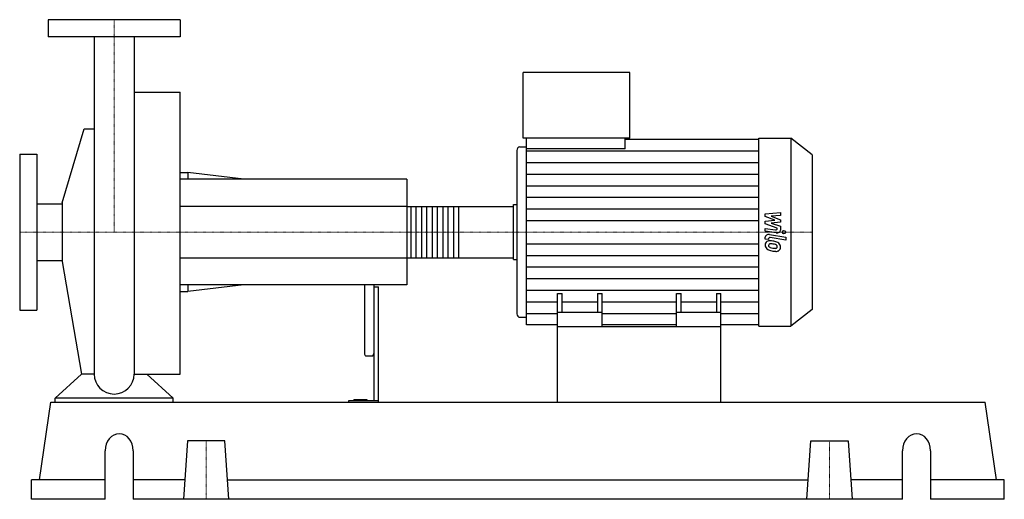
# Model space of a CAD drawing. Extents: x -100 to 942, y 0 to 508.
import ezdxf

# ---------------------------------------------------------------- set-up
doc = ezdxf.new("R2010")
doc.units = 0
doc.linetypes.add('DASHDOT', pattern=[1, 0.5, -0.25, 0, -0.25])
doc.layers.get('0').update_dxf_attribs({"color": 124})
doc.layers.add('CP_AXIS', color=143, linetype='DASHDOT', lineweight=18)
doc.layers.add('CP_DETAL', color=33, linetype='Continuous')

msp = doc.modelspace()

# ---------------------------------------------------------------- linework, layer by layer
at = {"extrusion": (0, 1, 0)}
for p, q in [((70, 508), (-70, 508)), ((-70, 508), (-70, 490)), ((70, 508), (70, 490)), ((70, 490), (-70, 490)), ((433.1, 382.5), (433.1, 452)), ((545.9, 452), (433.1, 452)), ((545.9, 382.5), (545.9, 452)), ((21.2, 431.2), (70, 431.2)), ((-54.9, 314), (-31.9, 392.4)), ((545.9, 382.5), (433.1, 382.5)), ((436.5, 371.2), (436.5, 382.5)), ((541.1, 371.2), (541.1, 382.5)), ((541.1, 381.3), (682.6, 381.3)), ((682.6, 382.5), (716.4, 382.5)), ((716.4, 382.5), (716.4, 183.5)), ((739, 364.8), (716.4, 382.5)), ((-100, 365.5), (-100, 200.5)), ((-100, 365.5), (-82, 365.5)), ((-82, 365.5), (-82, 200.5)), ((426.4, 369.5), (426.4, 196.5)), ((429.7, 373.2), (436.5, 373.2)), ((541.1, 371.2), (436.5, 371.2)), ((739, 364.8), (739, 201.2)), ((70, 346), (77.9, 346)), ((77.9, 346), (77.9, 339)), ((137.3, 339), (77.9, 346)), ((310, 339), (70, 339)), ((310, 339), (310, 227)), ((-82, 313.1), (-54.9, 313.1)), ((-54.9, 314), (-54.9, 252)), ((310, 310.1), (422.2, 310.1)), ((423, 312.1), (426.4, 312.1)), ((423, 256.7), (423, 309.3)), ((-82, 252.8), (-54.9, 252.8)), ((-54.9, 252), (-34.7, 132.7)), ((310, 255.9), (422.2, 255.9)), ((423, 253.9), (426.4, 253.9)), ((310, 227), (70, 227)), ((70, 220), (77.9, 220)), ((77.9, 227), (77.9, 220)), ((137.3, 227), (77.9, 220)), ((265, 227), (265, 154.6)), ((275, 227), (275, 104.2)), ((275, 225.1), (280, 225.1)), ((280, 103), (280, 225.1)), ((469.5, 183), (469.5, 218)), ((469.5, 218), (474.3, 218)), ((474.3, 198), (474.3, 218)), ((511.8, 218), (511.8, 198)), ((511.8, 218), (516.6, 218)), ((516.6, 183), (516.6, 218)), ((595.4, 183), (595.4, 218)), ((595.4, 218), (600.2, 218)), ((600.2, 198), (600.2, 218)), ((637.7, 218), (637.7, 198)), ((637.7, 218), (642.5, 218)), ((642.5, 183), (642.5, 218)), ((-100, 200.5), (-82, 200.5)), ((739, 201.2), (716.4, 183.5)), ((429.7, 192.8), (436.5, 192.8)), ((516.6, 198), (469.5, 198)), ((642.5, 198), (595.4, 198)), ((469.5, 184.7), (436.5, 184.7)), ((469.5, 103), (469.5, 183)), ((469.5, 183), (642.5, 183)), ((595.4, 184.7), (516.6, 184.7)), ((682.6, 184.7), (642.5, 184.7)), ((642.5, 103), (642.5, 183)), ((682.6, 183.5), (716.4, 183.5)), ((266, 152.1), (274, 152.1)), ((-62.5, 103), (-62.5, 107.1)), ((62.5, 107.1), (-62.5, 107.1)), ((62.5, 103), (62.5, 107.1)), ((253.7, 104.2), (253.7, 105.5)), ((268, 105.5), (253.7, 105.5)), ((260, 104.2), (260, 105.5)), ((268, 104.2), (268, 105.5)), ((-79.2, 20.6), (-67.2, 103)), ((-67.2, 103), (922.2, 103)), ((248.1, 104.2), (248.1, 103)), ((280, 104.2), (248.1, 104.2)), ((934.2, 20.6), (922.2, 103)), ((77.8, 61.8), (73.5, 0)), ((117.2, 61.8), (77.8, 61.8)), ((121.5, 0), (117.2, 61.8)), ((733.5, 0), (737.8, 61.8)), ((737.8, 61.8), (777.2, 61.8)), ((777.2, 61.8), (781.5, 0)), ((-9.5, 0), (-9.5, 51.5)), ((20.2, 51.5), (20.2, 0)), ((834.8, 0), (834.8, 51.5)), ((864.5, 51.5), (864.5, 0)), ((-9.5, 20.6), (-87.5, 20.6)), ((-87.5, 0), (-87.5, 20.6)), ((74.9, 20.6), (20.2, 20.6)), ((120.1, 20.6), (734.9, 20.6)), ((834.8, 20.6), (780.1, 20.6)), ((942.5, 20.6), (864.5, 20.6)), ((942.5, 0), (942.5, 20.6)), ((-9.5, 0), (-87.5, 0)), ((834.8, 0), (20.2, 0)), ((942.5, 0), (864.5, 0))]:
    msp.add_line(p, q, dxfattribs=at)
for p, q in [((-21.2, 490), (-21.2, 132.7)), ((21.2, 490), (21.2, 132.7)), ((70, 132.7), (70, 431.2)), ((-31.9, 392.4), (-21.2, 392.4)), ((682.6, 183.5), (682.6, 382.5)), ((436.5, 184.7), (436.5, 371.2)), ((423, 253.9), (423, 312.1)), ((-34.7, 132.7), (-62.5, 107.1)), ((-21.2, 132.7), (-34.7, 132.7)), ((21.2, 132.7), (34.7, 132.7)), ((34.7, 132.7), (62.5, 107.1)), ((34.7, 132.7), (70, 132.7)), ((-62.5, 103), (62.5, 103)), ((469.5, 103), (642.5, 103))]:
    msp.add_line(p, q)
for start, end in [(180, 270), (270, 0)]:
    msp.add_arc((0, 132.7), 21.2, start, end)
for centre, major_axis, ratio, start_param, end_param in [((429.7, 369.5), (0, 3.73), 0.904195, 0, 1.570796), ((422.2, 309.3), (0, 0.773), 0.974461, -1.570796, 0), ((422.2, 256.7), (0, 0.773), 0.974461, 3.141593, 4.712389), ((429.7, 196.5), (0, 3.73), 0.904195, 1.570796, 3.141593), ((266, 154.6), (0, 2.47), 0.405088, 1.570796, 3.141593), ((274, 154.6), (0, 2.47), 0.405088, 3.141593, 4.712389), ((5.4, 51.5), (0, 18), 0.825641, -1.570796, 1.570796), ((849.6, 51.5), (0, 18), 0.825641, -1.570796, 1.570796)]:
    msp.add_ellipse(centre, major_axis=major_axis, ratio=ratio, start_param=start_param, end_param=end_param)
at = {"layer": 'CP_AXIS'}
for p, q in [((0, 508), (0, 283)), ((-100, 283), (423, 283)), ((739, 283), (423, 283)), ((97.5, 61.8), (97.5, 0)), ((757.5, 61.8), (757.5, 0))]:
    msp.add_line(p, q, dxfattribs=at)
at = {"layer": 'CP_DETAL'}
for p, q in [((436.5, 369.1), (682.6, 369.1)), ((436.5, 356.8), (682.6, 356.8)), ((436.5, 344.5), (682.6, 344.5)), ((436.5, 332.2), (682.6, 332.2)), ((436.5, 319.9), (682.6, 319.9)), ((364.6, 310.1), (364.6, 255.9)), ((436.5, 307.6), (682.6, 307.6)), ((689.4, 302.5), (705.5, 303.8)), ((689.4, 299.7), (689.4, 302.5)), ((705.5, 303.8), (705.5, 300.5)), ((436.5, 295.3), (682.6, 295.3)), ((699.5, 295.6), (689.4, 299.7)), ((689.4, 294.5), (699.5, 295.6)), ((689.4, 291.7), (689.4, 294.5)), ((705.5, 300.5), (695.6, 300)), ((695.6, 300), (705.5, 296)), ((705.5, 293.5), (695.6, 292.4)), ((695.6, 292.4), (705.5, 289.3)), ((705.5, 296), (705.5, 293.5)), ((702.1, 287.2), (689.4, 291.7)), ((689.4, 287), (700.4, 285.4)), ((689.4, 283.9), (689.4, 287)), ((701, 282.1), (689.4, 283.9)), ((702.1, 286.5), (702.1, 287.2)), ((705.5, 289.3), (705.5, 285.1)), ((689.4, 275.6), (689.4, 277.5)), ((692.8, 275.1), (689.4, 275.6)), ((692.8, 276.1), (692.8, 275.1)), ((694, 280.4), (711.3, 277.7)), ((711.3, 274.6), (694.5, 277.2)), ((711.3, 277.7), (711.3, 274.6)), ((436.5, 270.7), (682.6, 270.7)), ((436.5, 258.4), (682.6, 258.4)), ((436.5, 246.1), (682.6, 246.1)), ((436.5, 233.8), (682.6, 233.8)), ((436.5, 221.5), (682.6, 221.5)), ((436.5, 209.2), (469.5, 209.2)), ((474.3, 209.2), (511.8, 209.2)), ((516.6, 209.2), (595.4, 209.2)), ((600.2, 209.2), (637.7, 209.2)), ((642.5, 209.2), (682.6, 209.2)), ((436.5, 196.9), (469.5, 196.9)), ((516.6, 196.9), (595.4, 196.9)), ((642.5, 196.9), (682.6, 196.9))]:
    msp.add_line(p, q, dxfattribs=at)
at = {"layer": 'CP_DETAL', "extrusion": (0, 1, 0)}
for p, q in [((310, 310.1), (70, 310.1)), ((314.5, 255.9), (314.5, 310.1)), ((319.4, 310.1), (319.4, 255.9)), ((325.8, 255.9), (325.8, 310.1)), ((330.7, 310.1), (330.7, 255.9)), ((337.1, 255.9), (337.1, 310.1)), ((342, 310.1), (342, 255.9)), ((348.4, 255.9), (348.4, 310.1)), ((353.3, 310.1), (353.3, 255.9)), ((359.7, 255.9), (359.7, 310.1)), ((70, 255.9), (310, 255.9))]:
    msp.add_line(p, q, dxfattribs=at)
at = {"layer": 'CP_DETAL'}
msp.add_circle((709.2, 283), 1.86, dxfattribs=at)
for centre, major_axis, start_param, end_param in [((700.7, 286.5), (-1.42, 0), 1.381048, 3.142223), ((701.7, 285.1), (-3.8, 0), 1.381363, 3.143507), ((694.6, 269.8), (-5.37, 0), -0.888066, 0.07402), ((693.2, 277.5), (-3.8, 0), -1.76271, 0), ((694.2, 270), (-4.97, 0), -1.685238, -0.928686), ((694.3, 276.1), (-1.42, 0), -1.76271, 0), ((693.6, 258.9), (-19, 0), -1.774419, -1.631431), ((695.3, 262.7), (-14, 0), -2.040088, -1.726581), ((698, 267.4), (-7.46, 0), -2.434846, -2.079303), ((697.7, 267.1), (-7.95, 0), 3.129876, 3.86064), ((697.4, 269.5), (-8.16, 0), -0.005694, 0.709284), ((697.2, 269.4), (-7.93, 0), 0.715624, 1.292562), ((694.9, 269.1), (-2.02, 0), -0.868231, 0.082654), ((699.9, 269.4), (-7.06, 0), 0.073034, 0.213456), ((695.8, 268.9), (-2.94, 0), 0.300846, 0.702989), ((695, 268.7), (-2.5, 0), -1.69184, -0.948198), ((696.3, 269.2), (-3.61, 0), 0.717995, 1.131256), ((699.5, 275.4), (-12, 0), 1.161172, 1.397368), ((701.9, 281.1), (-23.5, 0), 1.275196, 1.381612), ((694.6, 259.8), (-13.8, 0), -1.782835, -1.626096), ((693.4, 253.6), (-21.8, 0), -1.832413, -1.759526), ((700.3, 277.8), (-15.2, 0), 1.385374, 1.544257), ((700.9, 275.3), (-16.1, 0), 1.357597, 1.549131), ((698.2, 266.8), (-4.3, 0), -2.402926, -1.770731), ((699.9, 267.7), (-2.39, 0), 1.544189, 2.197946), ((700.8, 266.4), (-4.85, 0), 1.522233, 2.215131), ((699.1, 267.6), (-2.94, 0), 3.118806, 3.850139), ((700.2, 267.3), (-1.77, 0), 2.249588, 2.768489), ((699.4, 267.5), (-2.68, 0), 2.781426, 3.163991), ((700.1, 266.7), (-5.51, 0), 2.266529, 3.207701)]:
    msp.add_ellipse(centre, major_axis=major_axis, ratio=0.785459, start_param=start_param, end_param=end_param, dxfattribs=at)

doc.saveas('drawing.dxf')
